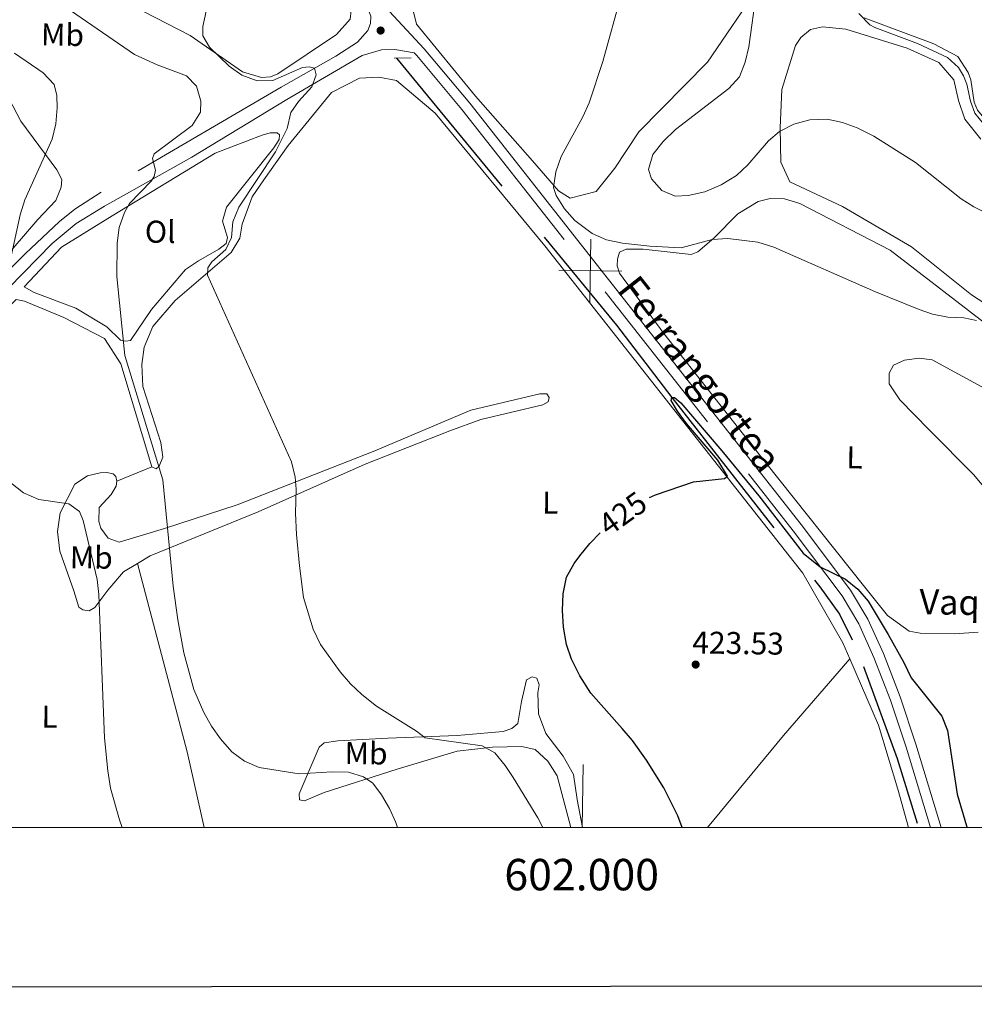
# Model space of a CAD drawing. Units: metres. Extents: x 600042 to 604497, y 717438 to 720408.
# Drawn here: x 601804 to 602108, y 717776 to 718089 of the extents above; entities that cross this region are included whole.
import ezdxf
from ezdxf.enums import TextEntityAlignment as Align

# ---------------------------------------------------------------- set-up
doc = ezdxf.new("R2010")
doc.units = ezdxf.units.M
doc.header["$MEASUREMENT"] = 0
doc.linetypes.add('DGN Style 2', pattern=[52.70039, 31.620234, -21.080156])
doc.linetypes.add('DGN Style 3', pattern=[73.780546, 52.70039, -21.080156])
for name, color, linetype, lineweight in [('Altimetría', 7, 'Continuous', 0), ('Carátula', 7, 'Continuous', 0), ('Entidades_rústicas', 7, 'Continuous', 0), ('Hidrografía', 7, 'Continuous', 0), ('Marco', 7, 'Continuous', 0), ('Textos_rotulacion', 7, 'Continuous', 0), ('Viales_ffcc', 7, 'Continuous', 0)]:
    doc.layers.add(name, color=color, linetype=linetype, lineweight=lineweight)
doc.styles.add('Style-arial', font='arial.shx', dxfattribs={"bigfont": 'arialbig.shx'})
doc.styles.add('Style-Arial Narrow', font='txt')
doc.styles.add('Style-ariali', font='ariali.shx', dxfattribs={"bigfont": 'arialibig.shx'})
doc.styles.add('Style-font002', font='font002.shx')

# ---------------------------------------------------------------- blocks, each defined once
blk = doc.blocks.new('5PATER_1')
at = {"layer": 'Altimetría', "linetype": 'Continuous', "lineweight": 0}
h = blk.add_hatch(color=7, dxfattribs=at)
edge = h.paths.add_edge_path()
edge.add_arc((-0.0004787566140294075, -1.223059371113777e-05), 1.299999997588944, 315.0000000018422, 675.0000000018422)

msp = doc.modelspace()

# ---------------------------------------------------------------- linework, layer by layer
at = {"layer": 'Altimetría', "color": 30, "linetype": 'Continuous', "lineweight": 0, "flags": 128}
for points, elevation in [([(601995.4984961909, 718097.9690492994), (601989.4197980557, 718075.930564574), (601985.0420429327, 718062.8658984823), (601982.9945336, 718058.3176911948), (601976.1647491669, 718045.7423534817), (601974.4872132859, 718040.8516353986), (601973.7489531972, 718035.9050157403), (601974.5080234399, 718033.3355050154), (601977.197715377, 718029.0362437665), (601980.4886330343, 718025.356155864), (601986.0225732864, 718021.1878317061), (601990.5854064692, 718019.2501180158), (601995.7124937733, 718018.2041544518)], 430), ([(602038.3419576443, 718098.3592744381), (602035.8210439412, 718080.6736329147), (602034.7107862683, 718075.7975242306), (602032.8487475037, 718071.1445616647), (602029.4701018299, 718067.4081357773), (602012.5361256513, 718054.2862176329), (602008.5651601239, 718050.5325525203), (602005.2885111426, 718046.3895732237), (602003.8922168869, 718041.5807034653), (602004.8410818719, 718038.590338899), (602008.2220784435, 718034.9149188979), (602012.3725903381, 718033.1613251553), (602016.505999556, 718033.3611982025), (602021.8574938565, 718034.504154349), (602027.1126435471, 718036.7736590812), (602031.8964470511, 718039.6992086081), (602035.5881994707, 718043.0349586094), (602042.1289557612, 718050.6760321693), (602045.6676266044, 718053.73701676), (602050.1323005836, 718055.980212752), (602055.275123189, 718057.4172881327), (602060.7828850336, 718057.6308307792), (602065.6466164801, 718056.5627608292), (602070.3787305143, 718054.8455669647), (602075.662743293, 718052.171103663), (602088.858095045, 718043.7829763307), (602103.4070394668, 718032.3154872328), (602107.4617403082, 718029.764223607), (602111.9372627847, 718027.5357697573)], 435), ([(601924.0386184864, 717832.1781257531), (601923.5606184956, 717833.7363677139), (601921.5282427687, 717838.2549287574), (601918.990140853, 717842.5929516559), (601916.2187137697, 717846.3023575277), (601913.2064506535, 717848.2671353573), (601908.4226286288, 717849.7340667921), (601903.2218932142, 717849.858018992), (601892.8166691454, 717849.24388458), (601880.033306601, 717851.2742212669), (601875.3301754508, 717853.3280232009), (601871.305522647, 717856.2878870163), (601867.7735791269, 717860.3735849948), (601864.8784919281, 717864.4448598702), (601862.3849560679, 717868.753220221), (601859.2367893367, 717876.0655937917), (601856.067369682, 717887.7547607443), (601854.1860693411, 717898.2257382073), (601852.7163044508, 717908.932653317), (601849.3941526625, 717942.8125081793), (601837.2935792555, 717982.4068546095), (601834.7797076374, 718007.5797991033), (601834.8437687869, 718018.1960131726), (601835.4875422611, 718023.1780345212), (601837.1902346686, 718027.8763593889), (601838.754621164, 718030.797535846), (601845.7189333888, 718037.9322879957), (601846.6232877669, 718039.3690663911), (601846.9929182143, 718041.4368244363), (601846.0429810721, 718045.0982783041), (601846.6023053238, 718046.6031684598), (601858.697558051, 718055.6562244343), (601861.4000836157, 718059.8627041467), (601861.4939608735, 718063.3686990212), (601860.1387277299, 718068.1622726491), (601856.9618054517, 718071.4356296167), (601847.5906916442, 718074.944647999), (601840.4073880124, 718078.1542675928), (601816.5506961392, 718094.506988249)], 435), ([(601970.3276871848, 717832.1783345896), (601968.6758312504, 717835.2421070957), (601960.8236812237, 717848.0656735636), (601958.292662984, 717851.8685331023), (601955.008091866, 717855.9775740576), (601951.0406852346, 717858.1425039922), (601932.9008627811, 717860.7221431835), (601930.0764050356, 717862.875163258), (601917.327872989, 717870.7746269528), (601912.7319797927, 717874.4660216388), (601909.1401507806, 717877.9515398708), (601905.834551522, 717881.7208547348), (601899.5584494241, 717890.4126533091), (601897.1963621564, 717895.2911314263), (601894.1616336834, 717905.3361258563), (601892.83552325, 717915.4778539201), (601891.9387618322, 717925.4372103226), (601891.5497474589, 717932.1987052623), (601891.8093565654, 717939.8086974511), (601891.5173065034, 717943.6604394934), (601890.3420153682, 717948.5163579183), (601863.6201803556, 718007.9391782698), (601863.7079399836, 718010.288137028), (601865.0179374951, 718012.1709632336), (601869.4229773481, 718016.1292291286), (601871.1972337719, 718019.9864032422), (601871.6240014054, 718024.9696350635), (601873.615632599, 718029.6616847424), (601885.2140349657, 718047.1780171937), (601888.9514140161, 718054.6115406405), (601890.0640212849, 718059.7816467385), (601892.5908246082, 718063.2646468771), (601896.8055762865, 718067.8807998523), (601898.2047701911, 718071.7365224066), (601897.635266697, 718073.80217358), (601895.9429618972, 718074.2672600937), (601893.7818546577, 718074.0732098443), (601884.3982761516, 718069.9125733045), (601879.3927674224, 718069.847616687), (601874.5288009776, 718071.5757623482), (601870.4572064048, 718074.4723136823), (601864.1961463243, 718080.530601532), (601862.0921814432, 718084.1311211861), (601862.0836574035, 718087.1375762981), (601863.1500086542, 718092.0203352526)], 430), ([(602070.8451204211, 718091.3026569397), (602074.3394744713, 718087.6505625036), (602075.9311680235, 718086.8069229855), (602089.5687784126, 718081.6776095938), (602099.0698876153, 718077.2885717815), (602102.5551521205, 718074.10366294), (602104.160088019, 718071.3836221751), (602105.2013284264, 718068.7559307141), (602106.4378983534, 718063.3100411803), (602107.7635071785, 718059.5560195711), (602110.4978799873, 718056.181198488), (602115.1094354317, 718054.1567545193), (602116.0467497364, 718054.0358748513), (602126.1161776921, 718054.0579121681), (602131.3587892444, 718054.7364282783), (602141.0550777467, 718057.1852513184), (602153.4141269331, 718061.4908852105), (602161.7708813883, 718065.0626479364), (602165.9315633688, 718067.8494006088), (602178.8280615639, 718079.9549371647), (602186.5921244251, 718086.2557667044), (602194.1038980416, 718093.6204449818)], 440), ([(601801.0406653921, 718013.5045760924), (601804.0139632297, 718027.1570837728), (601805.4987743446, 718031.9326403846), (601814.177246403, 718051.3003723049), (601815.3305585452, 718056.1798444178), (601815.7525782208, 718061.1801483482), (601815.6469429119, 718065.1261429223), (601814.7916342344, 718068.6941866535), (601811.3053088961, 718072.3481625204), (601802.2041932337, 718078.6264896616)], 440), ([(601995.7124937733, 718018.2041544518), (602004.3438189593, 718017.1483488188), (602014.3264209346, 718016.709620198), (602024.1546331977, 718019.2875057084), (602029.1478421278, 718019.6026716684), (602038.6835061116, 718018.4954818056), (602043.859459294, 718016.8317277222), (602076.1566798247, 718002.6153733716), (602090.0857631245, 717997.0426994693), (602094.3097882827, 717995.5260441152), (602099.2051054703, 717994.6325259944), (602104.2494315545, 717994.3468699867), (602108.3137187136, 717993.5926612024)], 430), ([(601836.4000353354, 717832.1786334082), (601835.5491553047, 717834.6264890356), (601832.7063614391, 717844.6656433844), (601831.8452299635, 717850.205989094), (601830.7817426366, 717860.7258733476), (601829.0569871601, 717906.3823854192), (601828.4437998733, 717911.105973711), (601824.0117077492, 717929.8565931516), (601822.8766203299, 717932.7657037631), (601819.4872487655, 717935.1991117434), (601809.921923086, 717936.5997725311), (601805.0000438965, 717938.739820018), (601795.8980901595, 717945.8402495238)], 440)]:
    msp.add_lwpolyline(points, dxfattribs=dict(at, elevation=elevation))
at = {"layer": 'Altimetría', "color": 30, "linetype": 'Continuous', "lineweight": 30, "elevation": 425, "flags": 128}
for points in [[(602004.2143772068, 717937.1535095801), (602006.1505316531, 717938.0959696376), (602018.2998666391, 717942.2196860914), (602028.1616453747, 717943.2809090512), (602029.0989056765, 717944.0351259478), (602026.050713337, 717949.0467687384), (602016.0805349555, 717960.8025520402), (602013.1282347057, 717964.7246569898), (602011.1810211793, 717968.0368261405), (602011.3653438548, 717969.0712125052), (602012.21147318, 717969.0736953095), (602014.1893647253, 717967.2942400458), (602027.2189630247, 717952.0968196671), (602039.0723340511, 717937.7038881972), (602053.1253749018, 717919.4869967813), (602058.5862517916, 717915.1797383036), (602066.6770993033, 717911.2566146061), (602070.5597432957, 717908.0268221009), (602073.8199036648, 717904.2281762415), (602080.161828082, 717893.6311954125), (602085.1665480186, 717884.7201814209), (602087.5286204922, 717879.8407034131), (602097.2403911483, 717867.6536957524), (602099.1099352695, 717863.0125301897), (602102.1874055029, 717842.742784509), (602105.1755533454, 717832.7264823234), (602105.303461048, 717832.178530118)], [(602014.6395432143, 717832.17879394), (602013.2789025439, 717835.8633261991), (602008.8086419529, 717844.8014364718), (602003.2754855149, 717853.6192578485), (601998.8003665986, 717859.863145154), (601995.6059536, 717863.7118238357), (601985.600256945, 717874.8920696042), (601982.056901189, 717880.4370961136), (601979.4680676092, 717885.7399751139), (601977.8136243981, 717890.4539664867), (601976.8374846261, 717895.9270062405), (601976.5922674758, 717901.2542169127), (601976.7788342305, 717906.4960305158), (601977.8912230614, 717911.8541604215), (601980.3292040285, 717916.2285721311), (601982.0999335046, 717918.6306391833), (601985.2558524585, 717922.5223770414), (601988.5618220272, 717926.0108509497)]]:
    msp.add_lwpolyline(points, dxfattribs=at)
at = {"layer": 'Carátula', "color": 7, "linetype": 'Continuous', "lineweight": 0}
for p, q in [((601985.29, 717999.379), (601985.5860000001, 718019.3770000001)), ((601975.439, 718009.5260000001), (601995.4369999999, 718009.23)), ((601982.817, 717832.179), (601983.112, 717852.176))]:
    msp.add_line(p, q, dxfattribs=at)
at = {"layer": 'Carátula', "color": 7, "linetype": 'Continuous', "lineweight": 30, "flags": 128}
msp.add_lwpolyline([(600846.9950000001, 720195.689), (600849.0349999999, 717780.6980000001), (604404.024, 717783.7010000001), (604401.9850000001, 720195.6910000001), (600846.9950000001, 720195.689)], dxfattribs=at)
at = {"layer": 'Carátula', "color": 7, "linetype": 'Continuous', "lineweight": 0}
msp.add_3dface([(600041.5390000001, 717438.199), (604496.534, 717438.199), (604496.534, 720408.21), (600041.5390000001, 720408.21)], dxfattribs=at)
at = {"layer": 'Entidades_rústicas', "color": 92, "linetype": 'Continuous', "lineweight": 0, "extrusion": (0.03650764342997365, 0.0149986388488331, 0.9992208128356175), "elevation": 33175.68836431454, "flags": 128}
msp.add_lwpolyline([(435376.4752368421, -828850.549232264), (435376.4752368419, -828862.533454767)], dxfattribs=at)
at = {"layer": 'Entidades_rústicas', "color": 92, "linetype": 'Continuous', "lineweight": 0, "extrusion": (0.7664055295324068, 0.2009855681730631, 0.6101043891731168), "elevation": 605811.6816352253, "flags": 128}
msp.add_lwpolyline([(541767.1641835729, -465937.0421813799), (541705.2026531177, -465937.2794589351), (541680.5225471429, -465935.7295821374)], dxfattribs=at)
at = {"layer": 'Entidades_rústicas', "color": 92, "linetype": 'Continuous', "lineweight": 0, "extrusion": (-0.5702517952993728, 0.4965293820959905, 0.6544245278664426), "elevation": 13398.28318263288, "flags": 128}
msp.add_lwpolyline([(-936703.3896580576, -11034.29386620119), (-936741.365846525, -11035.81741912151), (-936773.6019316935, -11035.90470600768)], dxfattribs=at)
at = {"layer": 'Entidades_rústicas', "color": 92, "linetype": 'Continuous', "lineweight": 0}
for points in [[(601796.3135291103, 718185.1562929715, 436.017), (601805.6253352349, 718181.424127555, 434.89), (601819.4618187805, 718172.1614197388, 433.95), (601851.0093987915, 718145.9428419652, 431.789), (601887.7424168347, 718113.6318851484, 429.722), (601907.521489782, 718096.1183609357, 428.971), (601909.0301420128, 718094.0558165247, 428.971), (601909.3173839613, 718092.1773615577, 428.971), (601908.9490179901, 718089.4515127889, 428.971), (601904.6410894066, 718084.5537074318, 429.065), (601885.9794102076, 718072.005411353, 429.253), (601883.633167485, 718071.060017738, 429.253), (601880.814954618, 718070.8636883283, 429.347), (601874.702841047, 718072.7263135437, 429.347), (601858.0412757976, 718084.235060845, 430.568), (601828.5907880254, 718099.5614226756, 431.789), (601799.9901768591, 718113.3860472611, 434.044)], [(601775.3833793057, 718110.4047490265, 442.312), (601780.9461903721, 718103.1856639015, 442.312), (601788.4111548841, 718087.9865654139, 442.782), (601796.4435160188, 718071.6609496952, 442.406), (601804.1878537522, 718057.0257799295, 441.373), (601815.6938633842, 718041.4618591077, 439.4), (601817.2056223769, 718038.4601659607, 439.4), (601817.0244526123, 718036.0165787376, 439.4), (601815.3456522545, 718031.7839513789, 439.4), (601809.6314424919, 718025.66081617, 439.587), (601789.8710973416, 718002.8686525046, 442.03), (601780.350206919, 717993.4154681435, 443.287)], [(602039.8284997623, 718100.953566737, 434.905), (602022.7064160418, 718075.7261066574, 433.214), (602000.8765001483, 718053.5866312326, 432.462), (601993.2053812833, 718042.008849219, 432.18), (601987.3066913497, 718034.570299221, 431.804), (601979.0448533162, 718032.4792943664, 431.053), (601975.2800433002, 718034.8182461711, 430.677), (601966.985560667, 718044.3779992459, 429.174), (601948.8892224403, 718064.9029589726, 428.328), (601930.127924653, 718087.8690231182, 428.61)], [(601930.127924653, 718087.8690231182, 428.61), (601927.7513330528, 718097.4452299019, 428.985)], [(602128.7757478156, 718045.897674012, 439.494), (602117.739843121, 718050.7174644198, 439.873), (602113.5958177855, 718054.4641803177, 440.062), (602108.6000274096, 718060.4637435949, 440.531), (602107.5593961659, 718062.997415755, 440.531), (602106.5058696442, 718070.1347824871, 440.437), (602105.6534806457, 718072.4806492771, 440.437), (602102.3510411081, 718077.5450591238, 440.531), (602094.7296661425, 718081.5642480517, 440.625), (602072.5330149657, 718089.863529077, 440.156)], [(602116.9841021474, 717995.0415518491, 432.913), (602106.725247205, 718001.6840462054, 433.289), (602087.6099154905, 718016.9445046007, 433.383), (602065.6824269379, 718029.84930769, 433.665), (602048.9366456976, 718037.693899882, 433.947), (602046.0063342056, 718043.9809383389, 434.135), (602045.8825438363, 718054.8789622858, 434.605), (602046.3182961566, 718067.0938525805, 436.202), (602050.6940479646, 718081.1046518481, 436.859), (602052.3788434088, 718083.6470055433, 436.859), (602055.4718250271, 718086.1915270521, 436.859), (602059.3219266604, 718087.0486632215, 436.859), (602066.7459261771, 718086.3177540773, 436.859), (602086.2105150605, 718080.2651364943, 437.423), (602096.2769288081, 718075.6897152835, 437.799), (602101.0836493375, 718070.1600004851, 437.611), (602102.6055875726, 718063.5877660092, 437.517), (602104.5949228369, 718057.5796786922, 437.423), (602109.6865747995, 718051.299666567, 437.235)], [(601845.8357446741, 717946.9346016508, 435.828), (601847.2466155291, 717946.3746682347, 435.359), (601848.1838758306, 717947.1288851313, 434.889), (601849.3971527994, 717950.045255306, 434.231), (601848.7265427301, 717954.7406900183, 433.104), (601843.0387691148, 717972.5757855687, 432.352), (601842.6435665484, 717979.52739286, 432.07), (601843.4736938337, 717985.0727189721, 431.788), (601846.1804024454, 717991.6573970579, 430.943), (601853.2967867346, 717999.9450256482, 430.473), (601871.1056400603, 718015.2152361323, 429.346), (601873.9117704565, 718019.7322171149, 429.252), (601874.6506092704, 718024.2447807109, 429.158), (601877.8209528364, 718032.8968261147, 429.158), (601881.4691206997, 718038.3564533219, 429.158), (601889.2365232324, 718049.2767389822, 428.406), (601903.094416375, 718066.1335728085, 428.124), (601911.9134569953, 718070.6676018706, 428.312), (601918.1135634256, 718070.9669114959, 428.312), (601923.7541271665, 718069.9493547732, 428.124), (601936.0907009591, 718059.554712448, 428.124), (601970.9721154242, 718017.2800575127, 427.185), (602053.0022895127, 717913.1281218033, 424.554), (602065.7481942712, 717890.9911389041, 423.709), (602067.9789904417, 717885.8235714447, 423.616)], [(601805.2748621958, 718004.2259208325, 438.74), (601817.1718970784, 718016.8482998081, 437.519), (601833.2096616845, 718026.8531352105, 435.17), (601866.0378804985, 718046.7686605742, 431.788), (601880.9599162801, 718052.541538724, 430.566), (601883.5884353425, 718053.3007360231, 430.566), (601885.7487611289, 718053.3067772584, 430.66), (601886.5031355205, 718052.6505453808, 430.66), (601886.4128930883, 718051.1477159483, 430.66), (601884.7287216014, 718048.512342843, 430.66), (601869.6560685767, 718029.5852533733, 431.224), (601868.3525491755, 718025.1660537657, 431.506), (601869.9649630745, 718019.9096248052, 431.506), (601869.5000802043, 718018.0282963074, 431.506), (601867.156320286, 718016.236773367, 431.506), (601860.7781508532, 718012.5547277827, 431.694), (601856.5578244021, 718009.7248527596, 431.694), (601845.7885564333, 717997.0107797922, 433.761), (601839.0519966278, 717987.2213678085, 434.512), (601837.4555847696, 717986.9349534614, 434.606), (601835.9509130511, 717987.3062539059, 434.512), (601831.5237837741, 717991.5212092276, 435.546), (601821.7352751277, 717997.5076735828, 437.237), (601808.3809261748, 718002.4497759745, 438.834), (601805.2748621958, 718004.2259208325, 438.74)], [(602072.3147643753, 717909.2319905581, 425.115), (602041.2952859886, 717948.2291541169, 425.679), (602008.8605655085, 717989.3834905515, 426.807), (601994.713374767, 718008.604884729, 427.934), (601993.9550050693, 718010.9513606827, 428.873), (601994.0429831347, 718013.1122956332, 428.967), (601994.6950474174, 718015.2748857865, 429.249), (601996.8532811261, 718016.2210608544, 429.249), (602002.2080858322, 718016.235844567, 429.249), (602017.5273849035, 718014.5880336056, 429.343), (602019.6858222559, 718015.3451849753, 429.625), (602024.7469069033, 718019.7747970568, 429.907), (602032.3360279961, 718027.5003705653, 430.94), (602038.8073891285, 718031.465068422, 431.222), (602042.6574759679, 718032.3212047012, 431.222), (602047.1667605126, 718032.2394863083, 431.222), (602052.057260158, 718030.749974235, 431.222), (602080.8476112771, 718015.8924296382, 431.034), (602113.6136670967, 717990.7109394711, 430.001)], [(601777.4109085787, 717922.3061697411, 443.911), (601777.3138381569, 717924.1948124641, 443.627), (601776.5951906117, 717945.9898291123, 442.124), (601775.8335105085, 717949.4644775002, 442.594), (601770.2577893699, 717961.2862573066, 442.969), (601771.0891959255, 717966.1744925852, 442.969), (601782.2330747442, 717979.2650648367, 442.124), (601802.749728869, 718000.1798343672, 439.117), (601805.3821822952, 717999.7178398222, 438.836), (601817.8922294141, 717994.4911967237, 437.708), (601830.7831009077, 717987.7627554375, 435.829), (601835.9733470534, 717979.6970893182, 435.641), (601845.8357446741, 717946.9346016508, 435.828)], [(602118.1879910482, 717967.9867810407, 428.31), (602094.193572052, 717980.9791714689, 428.967), (602090.0572893028, 717981.5314232407, 428.873), (602085.3612454268, 717980.9548324719, 428.873), (602081.8900945275, 717979.3480081395, 428.686), (602080.4873421919, 717976.8064820459, 428.31), (602080.4979269546, 717973.3309451144, 427.934), (602083.8943857932, 717968.2671444314, 426.619), (602093.2220216691, 717958.7101073924, 426.055), (602107.4495088318, 717944.3750600594, 425.679), (602115.2736913175, 717935.0012848631, 425.773)], [(601834.7592113568, 717942.3839676653, 436.301), (601834.5755587877, 717940.7865097679, 436.301), (601832.9864064925, 717938.1517310329, 436.207), (601829.1456712941, 717934.007096533, 436.301), (601828.9703095334, 717929.5902074408, 436.301), (601829.6334416019, 717927.4311609247, 436.301), (601831.9915483575, 717924.2439267742, 436.301), (601835.4710048593, 717923.0323198023, 436.301), (601849.9277208955, 717927.2999170697, 436.113), (601873.0194029023, 717934.8811330078, 432.073), (601916.8469854691, 717952.1036412846, 428.315), (601947.4396234201, 717964.9664675761, 426.624), (601969.3163732553, 717970.1953995565, 426.53), (601971.5707183422, 717970.202049956, 426.436), (601972.3261535668, 717969.0767510524, 426.248), (601971.9542439585, 717967.666098635, 426.154), (601970.2650920695, 717966.72198429, 426.154), (601950.5480127088, 717962.0631649683, 425.779), (601940.6936971799, 717958.4645539222, 425.873), (601913.7829903332, 717947.8004985023, 428.618), (601879.687670596, 717932.6192364658, 431.582), (601845.3981709993, 717918.6439790654, 436.146), (601841.2874104294, 717916.1895242303, 436.643)], [(601841.2874104294, 717916.1895242303, 436.643), (601836.8628286903, 717913.5466913874, 437.179), (601831.8989014605, 717907.7074877215, 438.306), (601827.687271338, 717902.1531859008, 440.749), (601825.9047093121, 717901.1144430914, 441.219), (601823.9309705682, 717901.4846827027, 441.783), (601822.6132766185, 717902.3262685009, 441.783), (601821.0464817532, 717907.4890123305, 441.751), (601816.5944504633, 717920.1602614555, 441.375), (601815.8260738123, 717926.3593070533, 440.529), (601816.6547643321, 717932.280695575, 439.872), (601821.3266876482, 717941.5015891609, 438.18), (601825.359817893, 717944.0492026382, 437.429), (601829.3967102123, 717945.0935959565, 436.959), (601831.557426725, 717945.1936416987, 436.771), (601833.5317746336, 717944.7293827862, 436.677), (601834.3794016666, 717943.8867509493, 436.583), (601834.7592113568, 717942.3839676653, 436.301)], [(602108.8108787397, 717894.301440458, 425.679), (602101.2957943955, 717893.8105633878, 425.585), (602090.3963188895, 717894.0618355374, 425.397), (602086.9185323846, 717894.7103561831, 425.397), (602079.9521413811, 717899.669958323, 425.303), (602072.3147643753, 717909.2319905581, 425.115)], [(602067.9789904417, 717885.8235714447, 423.616), (602077.0957179333, 717864.7153904513, 423.239), (602083.2600365749, 717844.3449675373, 423.239), (602086.7234258226, 717832.1783994136, 423.104)], [(601979.1976546003, 717832.1781140484, 429.55), (601974.8726544518, 717848.6358982772, 429.193), (601971.9477140892, 717853.3256824804, 429.099), (601967.8973025342, 717856.9780031445, 428.817), (601963.5725591022, 717857.906084094, 429.005), (601954.2723689855, 717857.6916457722, 429.381), (601943.001607829, 717856.4392460941, 431.542), (601923.9443353373, 717850.7485527997, 434.642), (601900.7594154829, 717843.3547367114, 436.991), (601894.4715494241, 717840.7064683277, 436.897), (601892.8734823631, 717840.9841401977, 436.803), (601892.7742642222, 717842.8628136022, 436.709), (601899.1218349854, 717857.7255354056, 433.327), (601900.7149216442, 717859.1391222964, 432.951), (601905.034293947, 717859.8082956003, 432.669), (601921.0048296996, 717860.6051179012, 431.542), (601943.0812802922, 717861.4186123488, 429.381), (601957.73455897, 717862.680972832, 427.972), (601960.4562549382, 717863.7218225128, 427.69), (601962.3301663774, 717865.3242756068, 427.314), (601963.5322032708, 717872.2802541365, 427.126), (601965.1109117377, 717879.1436501313, 425.999), (601966.893068243, 717880.087388543, 425.905), (601968.3967400708, 717879.7161028923, 425.341), (601969.154891331, 717877.5576507463, 425.247), (601968.6922876216, 717875.0192166211, 425.341), (601968.8986387788, 717868.3494340009, 425.623), (601971.2648640538, 717862.0607403412, 425.905), (601976.7346705038, 717854.842031149, 426.093), (601980.0389984755, 717849.0265111676, 426.562), (601981.1884179385, 717841.1376435745, 426.75), (601982.9780693918, 717832.1781873594, 426.75)]]:
    msp.add_polyline3d(points, dxfattribs=at)
at = {"layer": 'Hidrografía', "color": 142, "linetype": 'DGN Style 3', "lineweight": 25, "extrusion": (-0.0006182762714472109, -0.009821280701440106, 0.9999515789176173), "elevation": -6999.775635137999, "flags": 128}
msp.add_lwpolyline([(602072.5386338569, 717849.2440801486), (602083.2374149356, 717819.959184905), (602089.9749316792, 717798.0510554749)], dxfattribs=at)
at = {"layer": 'Hidrografía', "color": 142, "linetype": 'DGN Style 3', "lineweight": 25}
msp.add_polyline3d([(601923.7666702196, 718077.0159425405, 427.651), (601993.7893602019, 717992.0497427157, 425.96), (602011.3653438548, 717969.0712125052, 425), (602058.4157129382, 717908.7905620267, 423.966), (602064.7354107881, 717900.0711154798, 423.872), (602068.7040891566, 717891.9085103804, 423.778)], dxfattribs=at)
at = {"layer": 'Marco', "color": 7, "linetype": 'Continuous', "lineweight": 0}
msp.add_3dface([(600917.4404682675, 717832.1785366884), (600918.0263494044, 720145.7030480655), (604335.2305536517, 720145.7196171207), (604335.7645499483, 717832.1785366884)], dxfattribs=at)
at = {"layer": 'Viales_ffcc', "color": 1, "linetype": 'DGN Style 2', "lineweight": 0, "extrusion": (0.008696275527689505, 0.0001756136695726534, 0.999962171260386), "elevation": 5789.722439315158, "flags": 128}
msp.add_lwpolyline([(601896.539700475, 718075.9961223113), (601901.9421100081, 718076.1052151145)], dxfattribs=at)
at = {"layer": 'Viales_ffcc', "color": 7, "linetype": 'Continuous', "lineweight": 0}
for points in [[(602097.0565585992, 717832.1785331368, 424.164), (602088.9888334884, 717858.6867863524, 424.357), (602083.9814607555, 717873.7725153144, 424.597), (602078.6721237537, 717887.5785714351, 424.734), (602073.721914711, 717898.4839972605, 424.822), (602068.2698451108, 717907.7126640151, 424.909), (602052.5135919168, 717928.5640407153, 425.243), (601947.0493177534, 718062.759943634, 428.616), (601932.5917920715, 718080.0007120958, 429.059), (601920.0045849599, 718093.531405431, 429.294), (601912.8236159373, 718100.481399812, 429.277), (601899.041160262, 718112.5846192003, 429.686), (601880.215270258, 718129.0219244403, 430.634), (601857.4135967337, 718149.1534508974, 432.207), (601803.5230344061, 718197.3719738114, 437.422)], [(601795.5942814318, 717999.188582143, 440.983), (601814.144065649, 718018.0312223902, 438.822), (601821.8307348858, 718024.441208821, 437.789), (601830.8347073456, 718029.9156049474, 436.661), (601858.601232348, 718045.4955375302, 433.749), (601888.8028353273, 718063.9017553513, 430.554), (601912.8151664315, 718077.8740507944, 429.427), (601918.9174914863, 718079.6759714151, 429.145), (601923.2385337858, 718079.7820583927, 429.145), (601929.3134198771, 718078.7830784249, 429.075)]]:
    msp.add_polyline3d(points, dxfattribs=at)
at = {"layer": 'Viales_ffcc', "color": 7, "linetype": 'DGN Style 3', "lineweight": 0}
for points in [[(601801.3919153064, 718194.946235701, 437.422), (601855.2686566915, 718146.7399185868, 432.207), (601878.0851510486, 718126.5961715358, 430.634), (601896.9139963428, 718110.1558222426, 429.686), (601910.634242984, 718098.1065290638, 429.277), (601913.6612121167, 718095.1754279274, 429.284), (601915.5536084005, 718090.3889083879, 429.284), (601915.4658487726, 718088.0399496295, 429.284), (601914.6267457791, 718085.8761263546, 429.284), (601911.3593481586, 718082.0880490334, 429.284), (601904.4082780224, 718077.6733986551, 429.377), (601887.0297167243, 718067.8274161133, 430.405), (601829.7819963784, 718034.336662357, 436.553), (601821.4014352304, 718028.9530535443, 437.485), (601816.4459734587, 718025.0379352027, 438.069), (601805.5512047273, 718014.7919889663, 439.292), (601759.0629646559, 717967.4645474118, 445.723)], [(601929.3134198771, 718078.7830784249, 429.075), (601930.1708917904, 718077.862292392, 429.059), (601944.5429359605, 718060.7247998286, 428.616), (602049.956147824, 717926.592659293, 425.243), (602065.5829156153, 717905.9122168801, 424.909), (602070.8535176795, 717896.9912683943, 424.822), (602075.6933340905, 717886.3305024696, 424.734), (602080.9410155164, 717872.6833758615, 424.597), (602085.9120197261, 717857.708197026, 424.357), (602093.6811882497, 717832.1784676809, 424.171)]]:
    msp.add_polyline3d(points, dxfattribs=at)

# ---------------------------------------------------------------- block references
at = {"layer": 'Altimetría', "color": 7, "linetype": 'Continuous', "lineweight": 0, "rotation": 359.1523468229794}
for p in [(601918.6875380673, 718085.8320469852, 429.16), (602018.9432355147, 717884.0398013501, 423.531)]:
    msp.add_blockref('5PATER_1', p, dxfattribs=at)

# ---------------------------------------------------------------- texts
at = {"layer": 'Altimetría', "color": 27, "linetype": 'Continuous', "lineweight": 0, "style": 'Style-ariali'}
msp.add_text('425', height=7.000001999999999, rotation=35.72716941647942, dxfattribs=at).set_placement((601995.7140340311, 717932.1211408635, 425), align=Align.MIDDLE_CENTER)
at = {"layer": 'Altimetría', "color": 7, "linetype": 'Continuous', "lineweight": 0, "style": 'Style-arial'}
msp.add_text('423.53', height=7.000001999999999, rotation=359.1523468229794, dxfattribs=at).set_placement((602017.827570651, 717887.585694314, 423.531))
at = {"layer": 'Carátula', "color": 7, "linetype": 'Continuous', "lineweight": 0, "style": 'Style-font002'}
msp.add_text('602.000', height=9.999996000000001, dxfattribs=at).set_placement((601982.6679607194, 717822.1799960001), align=Align.TOP_CENTER)
at = {"layer": 'Entidades_rústicas', "color": 92, "linetype": 'Continuous', "lineweight": 0, "style": 'Style-Arial Narrow'}
for s, p in [('Mb', (601817.4525500052, 718084.4955518104, 436.738)), ('Ol', (601848.5618997642, 718021.7804631593, 433.468)), ('L', (602069.5011245278, 717949.9590729184, 425.814)), ('L', (601972.7033000754, 717935.5455031565, 425.27)), ('Mb', (601826.6092534079, 717918.1218824037, 440.025)), ('L', (601813.3625204638, 717867.4533070337, 443.066)), ('Mb', (601914.0667615219, 717855.7942328132, 433.152))]:
    msp.add_text(s, height=7.000001999999999, rotation=359.1523468229794, dxfattribs=at).set_placement(p, align=Align.MIDDLE_CENTER)
at = {"layer": 'Textos_rotulacion', "color": 7, "linetype": 'Continuous', "lineweight": 0, "style": 'Style-ariali'}
msp.add_text('Ferrangortea', height=8.999976000000004, rotation=308.1634783400667, dxfattribs=at).set_placement((602016.711355963, 717973.7472021284, 427.3), align=Align.CENTER)
at = {"layer": 'Textos_rotulacion', "color": 7, "linetype": 'Continuous', "lineweight": 0, "style": 'Style-arial'}
msp.add_text('Vaquería de Guembe', height=7.999997999999999, rotation=359.1523468229794, dxfattribs=at).set_placement((602090.1059604282, 717900.0557869857, 425.42))

doc.saveas('drawing.dxf')
